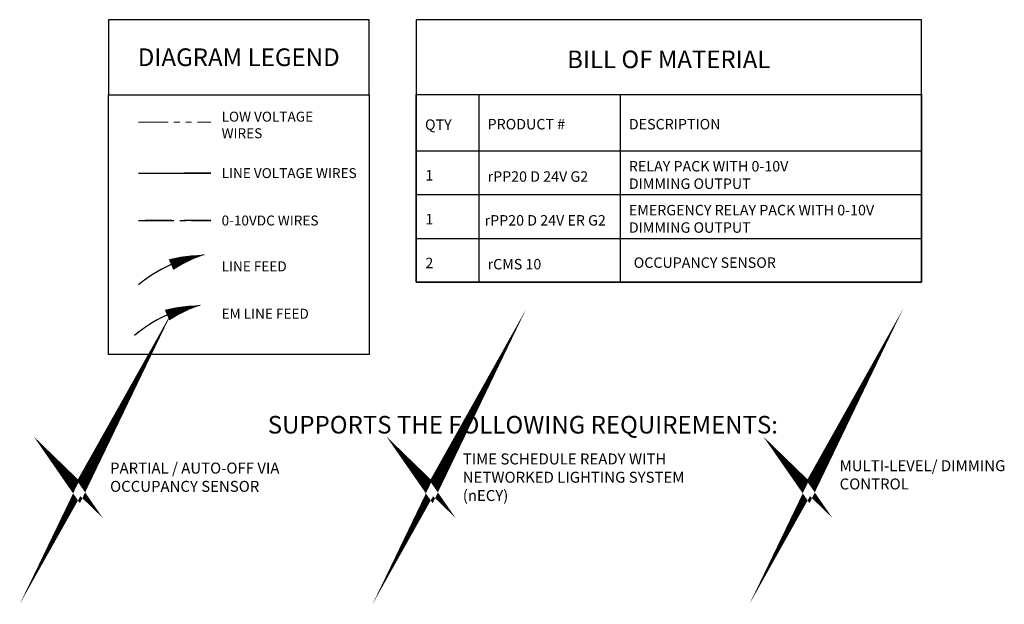
# Model space of a CAD drawing. Units: inches. Extents: x -6.7 to 62.5, y -22.3 to 52.5.
# Drawn here: x -6.7 to 35.1, y -22.3 to 2.5 of the extents above; entities that cross this region are included whole.
import ezdxf

# ---------------------------------------------------------------- set-up
doc = ezdxf.new("R2010")
doc.units = ezdxf.units.IN
doc.header["$LTSCALE"] = 2
doc.header["$MEASUREMENT"] = 0
doc.linetypes.add('CENTER2', pattern=[1.125, 0.75, -0.125, 0.125, -0.125])
doc.linetypes.add('PHANTOM2', pattern=[1.25, 0.625, -0.125, 0.125, -0.125, 0.125, -0.125])
doc.layers.add('BOM TABLE', color=7, linetype='Continuous')
doc.layers.add('SSI-RISER', color=7, linetype='Continuous')
for name, color, linetype, lineweight in [('BORDER', 152, 'Continuous', 120), ('CLASS II LOW VOLTAGE', 5, 'PHANTOM2', 0), ('LINE VOLTAGE', 1, 'Continuous', 30), ('LV DIMMING', 200, 'CENTER2', 25)]:
    doc.layers.add(name, color=color, linetype=linetype, lineweight=lineweight)
doc.styles.add('ARIAL', font='arial.ttf')
doc.styles.get("Standard").update_dxf_attribs({"font": 'arial.ttf'})

msp = doc.modelspace()

# ---------------------------------------------------------------- linework, layer by layer
for points in [[(-2.973, -0.672), (8.089, -0.672), (8.089, 2.516), (-2.973, 2.516)], [(-2.973, -0.672), (8.089, -0.672), (8.089, -11.695), (-2.973, -11.695)]]:
    msp.add_lwpolyline(points, close=True)
at = {"layer": 'BOM TABLE'}
for p, q in [((12.747, -0.656), (12.747, -8.629)), ((18.744, -0.656), (18.744, -8.629)), ((10.089, -3.048), (31.536, -3.048)), ((10.089, -4.908), (31.536, -4.908)), ((10.089, -6.769), (31.536, -6.769)), ((10.089, -8.629), (31.536, -8.629))]:
    msp.add_line(p, q, dxfattribs=at)
for points in [[(10.089, -8.629), (31.536, -8.629), (31.536, 2.516), (10.089, 2.516)], [(10.089, -0.656), (31.536, -0.656), (31.536, -8.629), (10.089, -8.629)]]:
    msp.add_lwpolyline(points, close=True, dxfattribs=at)
at = {"layer": 'BORDER', "const_width": 0.442}
for points in [[(-4.679, -16.907), (-4.218, -17.354), (-3.475, -16.031), (-4.218, -17.572), (-4.679, -16.907)], [(10.295, -16.907), (10.756, -17.354), (11.498, -16.031), (10.756, -17.572), (10.295, -16.907)], [(26.293, -16.907), (26.754, -17.354), (27.496, -16.031), (26.754, -17.572), (26.293, -16.907)]]:
    msp.add_lwpolyline(points, dxfattribs=at)
at = {"layer": 'CLASS II LOW VOLTAGE'}
msp.add_line((-1.693, -1.838), (1.372, -1.838), dxfattribs=at)
at = {"layer": 'Defpoints'}
msp.add_line((10.089, -8.629), (31.536, -8.629), dxfattribs=at)
at = {"layer": 'LINE VOLTAGE'}
msp.add_line((-1.693, -3.997), (1.372, -3.997), dxfattribs=at)
at = {"layer": 'LINE VOLTAGE', "linetype": 'Continuous'}
msp.add_lwpolyline([(1.086, -7.47, 0, 0.489, 0.06456), (-0.317, -7.882, 0, 0, 0.06456)], format="xyseb", dxfattribs=at)
at = {"layer": 'LINE VOLTAGE', "color": 40, "linetype": 'Continuous'}
msp.add_lwpolyline([(0.918, -9.613, 0, 0.489, 0.06456), (-0.485, -10.025, 0, 0, 0.06456)], format="xyseb", dxfattribs=at)
at = {"layer": 'LINE VOLTAGE', "linetype": 'Continuous'}
for centre in [(1.972, -13.086), (1.972, -13.086), (1.804, -15.229)]:
    msp.add_arc(centre, 5.685, 98.9655, 130.1465, dxfattribs=at)
at = {"layer": 'LINE VOLTAGE', "color": 40, "linetype": 'Continuous'}
msp.add_arc((1.804, -15.229), 5.685, 98.9655, 130.1465, dxfattribs=at)
at = {"layer": 'LV DIMMING'}
msp.add_line((-1.693, -6.009), (1.372, -6.009), dxfattribs=at)
at = {"layer": 'SSI-RISER'}
for points in [[(1.372, -3.997), (0.245, -3.997)], [(-0.286, -6.009), (-1.413, -6.009)], [(1.372, -6.009), (0.245, -6.009)]]:
    msp.add_lwpolyline(points, dxfattribs=at)

# ---------------------------------------------------------------- texts
at = {"style": 'ARIAL'}
for s, width, heights, insert, char_height, attachment_point in [('\\pi-0.75,l0.75;{\\fArial|b1|i0|c0|p34;DIAGRAM LEGEND}', 11.84073, [0], (2.558, 0.922), 0.75, 5), ('{\\fArial|b1|i0|c0|p34;BILL OF MATERIAL}', 21.59219, [0], (20.812, 0.832), 0.74709, 5), ('LOW VOLTAGE\\PWIRES', 435.81963, [0], (1.83, -1.953), 0.42314, 4), ('{\\fArial|b1|i0|c0|p34;QTY}', 196.58728, [0], (10.464, -1.938), 0.44349, 4), ('{\\fArial|b1|i0|c0|p34;PRODUCT #}', 196.58728, [0], (13.122, -1.92), 0.44349, 4), ('{\\fArial|b1|i0|c0|p34;DESCRIPTION}', 196.58728, [0], (19.119, -1.92), 0.44349, 4), ('RELAY PACK WITH 0-10V DIMMING OUTPUT', 7.64543, [2.09], (19.119, -4.076), 0.44349, 4), ('LINE VOLTAGE WIRES', 5.90012, [0], (1.83, -3.997), 0.42314, 4), ('1', 196.58728, [0], (10.482, -4.09), 0.443, 4), ('rPP20 D 24V G2', 196.58728, [0], (13.122, -4.142), 0.44349, 4), ('EMERGENCY RELAY PACK WITH 0-10V DIMMING OUTPUT', 12.43472, [2.09], (19.119, -5.937), 0.44349, 4), ('0-10VDC WIRES', 5.75993, [0], (1.83, -6.009), 0.42314, 4), ('1', 196.58728, [0], (10.482, -5.95), 0.443, 4), ('rPP20 D 24V ER G2', 196.58728, [0], (12.996, -6.002), 0.44349, 4), ('LINE FEED', 5.75993, [0.663], (1.83, -7.954), 0.4231, 4), ('2', 196.58728, [0], (10.482, -7.811), 0.443, 4), ('rCMS 10', 196.58728, [0], (13.122, -7.863), 0.4435, 4), (' OCCUPANCY SENSOR', 8.69202, [2.09], (19.187, -7.797), 0.44349, 4), ('EM LINE FEED', 5.75993, [0.663], (1.83, -9.966), 0.42314, 4), ('{\\fArial|b1|i0|c0|p34;SUPPORTS THE FOLLOWING REQUIREMENTS:}', 39.26746, [0.773], (14.618, -14.678), 0.74709, 5)]:
    msp.add_mtext_dynamic_manual_height_columns(s, width=width, gutter_width=40, heights=heights, dxfattribs=dict(at, insert=insert, char_height=char_height, attachment_point=attachment_point))
at = {"layer": 'SSI-RISER', "char_height": 0.46547, "attachment_point": 4}
for s, insert, width in [('PARTIAL / AUTO-OFF VIA OCCUPANCY SENSOR', (-2.905, -16.967), 8.7963), ('TIME SCHEDULE READY WITH NETWORKED LIGHTING SYSTEM (nECY)', (12.068, -16.967), 9.54743), ('MULTI-LEVEL/ DIMMING CONTROL', (28.066, -16.865), 8.7963)]:
    msp.add_mtext(s, dxfattribs=dict(at, insert=insert, width=width))

doc.saveas('drawing.dxf')
